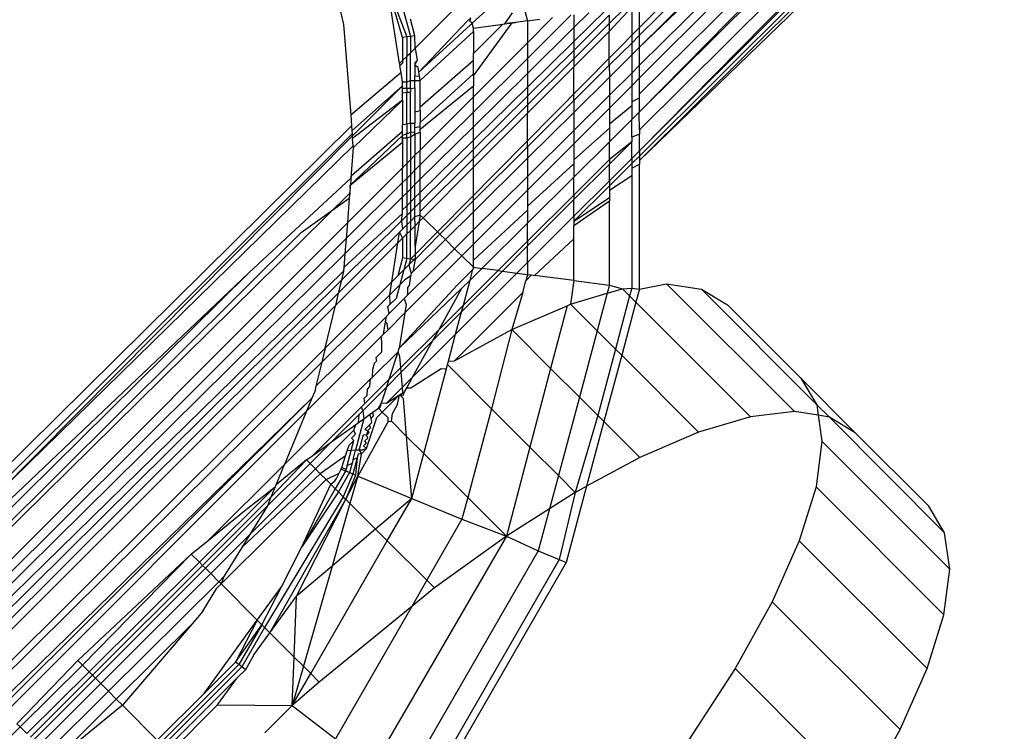
# Model space of a CAD drawing. Extents: x -46.6 to 49.4, y -25.9 to 22.1.
# Drawn here: x -38.9 to -38.3, y 14.3 to 14.7 of the extents above; entities that cross this region are included whole.
import ezdxf

# ---------------------------------------------------------------- set-up
doc = ezdxf.new("R2010")
doc.units = 0
doc.header["$MEASUREMENT"] = 0
doc.layers.get('0').update_dxf_attribs({"linetype": 'CONTINUOUS'})

msp = doc.modelspace()

# ---------------------------------------------------------------- linework, layer by layer
for p, q in [((-38.67068, 14.53492), (-38.29023, 14.91954)), ((-38.54431, 14.65833), (-38.28966, 14.90945)), ((-38.54431, 14.65171), (-38.29028, 14.90329)), ((-38.29154, 14.89484), (-38.54431, 14.65171)), ((-38.29247, 14.8913), (-38.5443, 14.64172)), ((-38.5443, 14.6347), (-38.29439, 14.8846)), ((-38.31336, 14.85466), (-38.5443, 14.62591)), ((-38.5443, 14.61607), (-38.31145, 14.85275)), ((-38.5443, 14.61607), (-38.30871, 14.85001)), ((-38.30344, 14.84474), (-38.54429, 14.6063)), ((-38.54429, 14.59466), (-38.30049, 14.84178)), ((-38.54429, 14.59466), (-38.29854, 14.83984)), ((-38.54429, 14.59177), (-38.29684, 14.83813)), ((-38.54429, 14.58929), (-38.29537, 14.83667)), ((-38.54429, 14.58929), (-38.29177, 14.83307)), ((-38.70254, 14.77647), (-38.67071, 14.65779)), ((-38.72355, 14.73069), (-38.70761, 14.6643)), ((-38.67507, 14.65722), (-38.68357, 14.68645)), ((-38.68357, 14.68645), (-38.67272, 14.65753)), ((-38.67665, 14.64284), (-38.68357, 14.68645)), ((-38.61183, 14.68775), (-38.63662, 14.66512)), ((-38.6088, 14.67644), (-38.60609, 14.66632)), ((-38.56086, 14.66057), (-38.54852, 14.67391)), ((-38.54852, 14.67391), (-38.54852, 14.65414)), ((-38.54431, 14.67447), (-38.54431, 14.65833)), ((-38.64606, 14.67343), (-38.6681, 14.65139)), ((-38.63937, 14.66617), (-38.63742, 14.66811)), ((-38.63797, 14.66614), (-38.63742, 14.66811)), ((-38.6185, 14.66468), (-38.61439, 14.67087)), ((-38.60608, 14.64567), (-38.58212, 14.66948)), ((-38.60608, 14.65425), (-38.59218, 14.66815)), ((-38.5805, 14.66263), (-38.57224, 14.67078)), ((-38.5805, 14.66969), (-38.5805, 14.66263)), ((-38.56315, 14.67198), (-38.58049, 14.65495)), ((-38.56086, 14.66949), (-38.58049, 14.65008)), ((-38.55234, 14.67341), (-38.56086, 14.66493)), ((-38.56086, 14.66949), (-38.56086, 14.66493)), ((-38.70761, 14.6643), (-38.70368, 14.61437)), ((-38.66819, 14.65813), (-38.67062, 14.66727)), ((-38.66599, 14.63811), (-38.63937, 14.66617)), ((-38.63755, 14.66419), (-38.66599, 14.63811)), ((-38.63662, 14.66512), (-38.63797, 14.66614)), ((-38.63662, 14.66512), (-38.63755, 14.66419)), ((-38.63588, 14.66239), (-38.63662, 14.66512)), ((-38.63588, 14.63605), (-38.61447, 14.66521)), ((-38.63588, 14.64834), (-38.61967, 14.66453)), ((-38.63588, 14.66239), (-38.62091, 14.66436)), ((-38.62091, 14.66436), (-38.6185, 14.66468)), ((-38.62091, 14.66436), (-38.61967, 14.66453)), ((-38.61967, 14.66453), (-38.6174, 14.66483)), ((-38.6174, 14.66483), (-38.61269, 14.66545)), ((-38.61447, 14.66521), (-38.6174, 14.66483)), ((-38.61269, 14.66545), (-38.61447, 14.66521)), ((-38.60609, 14.66632), (-38.61269, 14.66545)), ((-38.60609, 14.66632), (-38.59918, 14.66723)), ((-38.60609, 14.66632), (-38.60608, 14.65425)), ((-38.60608, 14.63736), (-38.5805, 14.66263)), ((-38.5805, 14.66263), (-38.58049, 14.65495)), ((-38.56086, 14.66493), (-38.58049, 14.64541)), ((-38.56086, 14.66493), (-38.56086, 14.66057)), ((-38.67272, 14.65753), (-38.67507, 14.65722)), ((-38.67507, 14.65722), (-38.67507, 14.64442)), ((-38.67071, 14.65779), (-38.67272, 14.65753)), ((-38.67272, 14.65753), (-38.67272, 14.64677)), ((-38.66819, 14.65813), (-38.67071, 14.65779)), ((-38.67071, 14.65779), (-38.67071, 14.64878)), ((-38.6681, 14.65139), (-38.66819, 14.65813)), ((-38.66526, 14.63351), (-38.63588, 14.66042)), ((-38.63588, 14.66042), (-38.63588, 14.66239)), ((-38.63588, 14.66042), (-38.63588, 14.64834)), ((-38.58049, 14.64094), (-38.56086, 14.66057)), ((-38.56086, 14.64186), (-38.56086, 14.66057)), ((-38.54852, 14.65414), (-38.54431, 14.65833)), ((-38.54431, 14.65833), (-38.54431, 14.65171)), ((-38.63587, 14.62446), (-38.60608, 14.65425)), ((-38.58049, 14.65495), (-38.60608, 14.62981)), ((-38.60608, 14.65425), (-38.60608, 14.64567)), ((-38.58049, 14.65495), (-38.58049, 14.65008)), ((-38.56086, 14.64186), (-38.54852, 14.65414)), ((-38.54852, 14.65414), (-38.54851, 14.64754)), ((-38.67272, 14.64677), (-38.67507, 14.64442)), ((-38.67071, 14.64878), (-38.67272, 14.64677)), ((-38.67272, 14.63278), (-38.67272, 14.64677)), ((-38.6681, 14.65139), (-38.67071, 14.64878)), ((-38.6707, 14.6334), (-38.67071, 14.64878)), ((-38.6681, 14.65139), (-38.667, 14.64445)), ((-38.63588, 14.64469), (-38.63588, 14.64834)), ((-38.58049, 14.65008), (-38.60608, 14.62479)), ((-38.58049, 14.65008), (-38.58049, 14.64541)), ((-38.54851, 14.64754), (-38.56085, 14.63532)), ((-38.54431, 14.65171), (-38.54851, 14.64754)), ((-38.54851, 14.64754), (-38.54851, 14.63755)), ((-38.54431, 14.65171), (-38.5443, 14.64172)), ((-38.67507, 14.64442), (-38.67665, 14.64284)), ((-38.67665, 14.64284), (-38.67646, 14.64164)), ((-38.67507, 14.64303), (-38.67646, 14.64164)), ((-38.67585, 14.63781), (-38.67646, 14.64164)), ((-38.67507, 14.64442), (-38.67507, 14.64303)), ((-38.66819, 14.64189), (-38.667, 14.64445)), ((-38.66819, 14.64326), (-38.667, 14.64445)), ((-38.66819, 14.64326), (-38.66819, 14.63592)), ((-38.66638, 14.64057), (-38.66819, 14.64189)), ((-38.66526, 14.619), (-38.63588, 14.64469)), ((-38.63588, 14.63722), (-38.63588, 14.64469)), ((-38.63587, 14.61606), (-38.60608, 14.64567)), ((-38.60608, 14.64567), (-38.60608, 14.63736)), ((-38.58049, 14.64541), (-38.60607, 14.61997)), ((-38.60607, 14.61536), (-38.58049, 14.64094)), ((-38.58049, 14.64541), (-38.58049, 14.64094)), ((-38.58049, 14.62233), (-38.56086, 14.64186)), ((-38.58049, 14.62233), (-38.58049, 14.64094)), ((-38.56086, 14.64186), (-38.56085, 14.63532)), ((-38.5443, 14.64172), (-38.54851, 14.63755)), ((-38.5443, 14.64172), (-38.5443, 14.6347)), ((-38.67585, 14.63781), (-38.70368, 14.61437)), ((-38.67504, 14.63274), (-38.67585, 14.63781)), ((-38.66819, 14.63592), (-38.66567, 14.63607)), ((-38.66819, 14.63355), (-38.66819, 14.63592)), ((-38.66599, 14.63811), (-38.66638, 14.64057)), ((-38.66567, 14.63607), (-38.66599, 14.63811)), ((-38.66526, 14.63351), (-38.66567, 14.63607)), ((-38.63588, 14.63722), (-38.66526, 14.61023)), ((-38.63588, 14.63605), (-38.63588, 14.63722)), ((-38.63588, 14.63605), (-38.63588, 14.63053)), ((-38.63587, 14.60793), (-38.60608, 14.63736)), ((-38.60608, 14.63736), (-38.60608, 14.62981)), ((-38.54851, 14.63755), (-38.56085, 14.62532)), ((-38.54851, 14.63755), (-38.54851, 14.63049)), ((-38.703, 14.60571), (-38.67504, 14.63045)), ((-38.67504, 14.63045), (-38.70277, 14.6027)), ((-38.67504, 14.63274), (-38.67272, 14.63278)), ((-38.67504, 14.63045), (-38.67504, 14.63274)), ((-38.67504, 14.62906), (-38.67504, 14.63045)), ((-38.67272, 14.63278), (-38.6707, 14.6334)), ((-38.67272, 14.62902), (-38.67272, 14.63278)), ((-38.6707, 14.6334), (-38.66819, 14.63355)), ((-38.6707, 14.62897), (-38.6707, 14.6334)), ((-38.66819, 14.63355), (-38.66526, 14.63351)), ((-38.66818, 14.62947), (-38.66819, 14.63355)), ((-38.66526, 14.619), (-38.66526, 14.63351)), ((-38.66526, 14.60667), (-38.63588, 14.63053)), ((-38.63587, 14.62446), (-38.63588, 14.63053)), ((-38.56085, 14.63532), (-38.58048, 14.61588)), ((-38.56085, 14.63532), (-38.56085, 14.62532)), ((-38.56085, 14.61815), (-38.54851, 14.63049)), ((-38.54851, 14.63049), (-38.5443, 14.6347)), ((-38.54851, 14.63049), (-38.54851, 14.6217)), ((-38.5443, 14.6347), (-38.5443, 14.62591)), ((-38.67504, 14.6267), (-38.67504, 14.62906)), ((-38.67272, 14.62902), (-38.67504, 14.62906)), ((-38.67504, 14.6267), (-38.67272, 14.62696)), ((-38.67504, 14.62263), (-38.67504, 14.6267)), ((-38.67272, 14.62902), (-38.67272, 14.62696)), ((-38.6707, 14.62897), (-38.67272, 14.62902)), ((-38.67272, 14.62696), (-38.6707, 14.62696)), ((-38.67271, 14.60945), (-38.67272, 14.62696)), ((-38.6707, 14.62897), (-38.66818, 14.62947)), ((-38.6707, 14.62897), (-38.6707, 14.62696)), ((-38.6707, 14.60988), (-38.6707, 14.62696)), ((-38.66818, 14.62947), (-38.66818, 14.61608)), ((-38.60608, 14.62981), (-38.63587, 14.60054)), ((-38.60608, 14.62479), (-38.63587, 14.59535)), ((-38.60608, 14.62981), (-38.60608, 14.62479)), ((-38.60608, 14.62479), (-38.60607, 14.61997)), ((-38.56085, 14.62532), (-38.58048, 14.60586)), ((-38.56085, 14.62532), (-38.56085, 14.61815)), ((-38.5443, 14.62591), (-38.5443, 14.62372)), ((-38.67504, 14.62263), (-38.70267, 14.60144)), ((-38.70226, 14.59624), (-38.67504, 14.62263)), ((-38.67504, 14.62263), (-38.67504, 14.60923)), ((-38.66525, 14.59508), (-38.63587, 14.62446)), ((-38.63587, 14.61606), (-38.63587, 14.62446)), ((-38.60607, 14.61997), (-38.63586, 14.59035)), ((-38.60607, 14.59688), (-38.58049, 14.62233)), ((-38.60607, 14.61997), (-38.60607, 14.61536)), ((-38.58049, 14.62233), (-38.58048, 14.61588)), ((-38.54851, 14.61951), (-38.56085, 14.60936)), ((-38.5443, 14.62372), (-38.54851, 14.6217)), ((-38.54851, 14.6217), (-38.54851, 14.61951)), ((-38.54851, 14.61951), (-38.54851, 14.61189)), ((-38.5443, 14.62372), (-38.5443, 14.61607)), ((-38.70368, 14.61437), (-38.70321, 14.60836)), ((-38.66818, 14.61608), (-38.66526, 14.61691)), ((-38.66818, 14.61608), (-38.66818, 14.60995)), ((-38.66526, 14.61691), (-38.66526, 14.619)), ((-38.66526, 14.61691), (-38.66526, 14.61023)), ((-38.66525, 14.58686), (-38.63587, 14.61606)), ((-38.63587, 14.60793), (-38.63587, 14.61606)), ((-38.63586, 14.58557), (-38.60607, 14.61536)), ((-38.58048, 14.61588), (-38.60607, 14.59054)), ((-38.60607, 14.59688), (-38.60607, 14.61536)), ((-38.58048, 14.59852), (-38.56085, 14.61815)), ((-38.58048, 14.61588), (-38.58048, 14.60586)), ((-38.56085, 14.61815), (-38.56085, 14.60936)), ((-38.54851, 14.61189), (-38.5443, 14.61607)), ((-38.54429, 14.6063), (-38.5443, 14.61607)), ((-38.70321, 14.60836), (-39.15479, 14.16252)), ((-38.70321, 14.60836), (-38.703, 14.60571)), ((-38.67504, 14.60923), (-38.67271, 14.60945)), ((-38.67504, 14.60554), (-38.67504, 14.60923)), ((-38.67271, 14.60945), (-38.6707, 14.60988)), ((-38.67271, 14.60945), (-38.67271, 14.60405)), ((-38.6707, 14.60988), (-38.66818, 14.60995)), ((-38.6707, 14.60988), (-38.6707, 14.60481)), ((-38.66818, 14.60732), (-38.66818, 14.60995)), ((-38.66526, 14.60781), (-38.66526, 14.61023)), ((-38.56085, 14.59964), (-38.54851, 14.61189)), ((-38.56085, 14.60936), (-38.56085, 14.60717)), ((-38.5485, 14.6021), (-38.54851, 14.61189)), ((-39.14682, 14.1619), (-38.70287, 14.604)), ((-38.67504, 14.6031), (-38.70387, 14.57571)), ((-38.70347, 14.58083), (-38.67504, 14.60554)), ((-38.703, 14.60571), (-38.70287, 14.604)), ((-38.70287, 14.604), (-38.70277, 14.6027)), ((-38.67504, 14.6031), (-38.67504, 14.60554)), ((-38.67271, 14.60405), (-38.67504, 14.6031)), ((-38.67504, 14.60173), (-38.67504, 14.6031)), ((-38.6707, 14.60481), (-38.67271, 14.60405)), ((-38.67271, 14.60175), (-38.67271, 14.60405)), ((-38.66818, 14.60489), (-38.6707, 14.60481)), ((-38.6707, 14.60481), (-38.6707, 14.60237)), ((-38.6707, 14.60237), (-38.66818, 14.60375)), ((-38.66526, 14.60781), (-38.66818, 14.60732)), ((-38.66818, 14.60489), (-38.66818, 14.60732)), ((-38.66818, 14.60375), (-38.66525, 14.60498)), ((-38.66818, 14.60375), (-38.66818, 14.60489)), ((-38.66818, 14.60375), (-38.66817, 14.59216)), ((-38.66526, 14.60667), (-38.66526, 14.60781)), ((-38.66525, 14.60498), (-38.66526, 14.60667)), ((-38.66525, 14.57891), (-38.63587, 14.60793)), ((-38.66525, 14.60498), (-38.66525, 14.59508)), ((-38.63587, 14.60054), (-38.63587, 14.60793)), ((-38.58048, 14.60586), (-38.60606, 14.58051)), ((-38.56085, 14.60717), (-38.58048, 14.58973)), ((-38.58048, 14.60586), (-38.58048, 14.59852)), ((-38.56085, 14.60717), (-38.56085, 14.59964)), ((-38.54429, 14.60389), (-38.5485, 14.6021)), ((-38.54429, 14.6063), (-38.54429, 14.60389)), ((-38.54429, 14.59466), (-38.54429, 14.60389)), ((-38.70277, 14.6027), (-38.899, 14.40511)), ((-38.70235, 14.59737), (-38.899, 14.40511)), ((-38.70387, 14.57571), (-38.67504, 14.59943)), ((-38.70277, 14.6027), (-38.70267, 14.60144)), ((-38.70235, 14.59737), (-38.70267, 14.60144)), ((-38.70235, 14.59737), (-38.70226, 14.59624)), ((-38.67504, 14.60173), (-38.67271, 14.60175)), ((-38.67504, 14.59943), (-38.67504, 14.60173)), ((-38.67504, 14.60173), (-38.67503, 14.5853)), ((-38.67271, 14.60175), (-38.6707, 14.60237)), ((-38.67271, 14.60175), (-38.67271, 14.58763)), ((-38.6707, 14.60237), (-38.67069, 14.58964)), ((-38.63587, 14.60054), (-38.66525, 14.57168)), ((-38.63587, 14.59535), (-38.63587, 14.60054)), ((-38.60606, 14.57294), (-38.58048, 14.59852)), ((-38.58048, 14.58014), (-38.56085, 14.59964)), ((-38.58048, 14.59852), (-38.58048, 14.58973)), ((-38.56084, 14.5898), (-38.56085, 14.59964)), ((-38.5485, 14.59968), (-38.56084, 14.5898)), ((-38.56084, 14.58734), (-38.5485, 14.59968)), ((-38.5485, 14.6021), (-38.5485, 14.59968)), ((-38.5485, 14.59047), (-38.5485, 14.59968)), ((-38.70226, 14.59624), (-38.70337, 14.58211)), ((-38.67069, 14.58964), (-38.66817, 14.59216)), ((-38.66817, 14.59216), (-38.66525, 14.59508)), ((-38.66817, 14.58396), (-38.66817, 14.59216)), ((-38.66525, 14.58686), (-38.66525, 14.59508)), ((-38.63587, 14.59535), (-38.66524, 14.5663)), ((-38.63586, 14.59035), (-38.63587, 14.59535)), ((-38.63586, 14.56724), (-38.60607, 14.59688)), ((-38.60607, 14.59688), (-38.60607, 14.59054)), ((-38.5485, 14.59047), (-38.54429, 14.59466)), ((-38.54429, 14.59466), (-38.54429, 14.59177)), ((-38.67503, 14.5853), (-38.67271, 14.58763)), ((-38.67271, 14.58763), (-38.67069, 14.58964)), ((-38.67271, 14.58763), (-38.6727, 14.57945)), ((-38.67069, 14.58964), (-38.67069, 14.58146)), ((-38.66817, 14.58396), (-38.66525, 14.58686)), ((-38.66525, 14.57891), (-38.66525, 14.58686)), ((-38.63586, 14.59035), (-38.66524, 14.56113)), ((-38.60607, 14.59054), (-38.63586, 14.56104)), ((-38.63586, 14.58557), (-38.63586, 14.59035)), ((-38.60607, 14.59054), (-38.60606, 14.58051)), ((-38.58048, 14.58754), (-38.60606, 14.56415)), ((-38.58048, 14.58973), (-38.58048, 14.58754)), ((-38.58048, 14.58754), (-38.58048, 14.58014)), ((-38.56084, 14.5898), (-38.58047, 14.57023)), ((-38.58047, 14.56771), (-38.56084, 14.58734)), ((-38.56084, 14.57815), (-38.5485, 14.59047)), ((-38.56084, 14.5898), (-38.56084, 14.58734)), ((-38.56084, 14.5753), (-38.5485, 14.58758)), ((-38.56084, 14.57815), (-38.56084, 14.58734)), ((-38.5485, 14.58758), (-38.54429, 14.59177)), ((-38.5485, 14.59047), (-38.5485, 14.58758)), ((-38.5485, 14.58758), (-38.5485, 14.58511)), ((-38.5485, 14.58511), (-38.54429, 14.5872)), ((-38.54429, 14.59177), (-38.54429, 14.58929)), ((-38.54429, 14.58929), (-38.54429, 14.5872)), ((-38.54427, 14.51831), (-38.54429, 14.5872)), ((-38.70552, 14.55482), (-38.67503, 14.5853)), ((-38.70337, 14.58211), (-38.70357, 14.57962)), ((-38.70337, 14.58211), (-38.70347, 14.58083)), ((-38.67503, 14.57714), (-38.67503, 14.5853)), ((-38.6727, 14.57945), (-38.67069, 14.58146)), ((-38.67069, 14.58146), (-38.66817, 14.58396)), ((-38.67069, 14.58146), (-38.67069, 14.57353)), ((-38.66817, 14.57602), (-38.66817, 14.58396)), ((-38.66372, 14.55771), (-38.63586, 14.58557)), ((-38.63586, 14.56724), (-38.63586, 14.58557)), ((-38.56084, 14.57285), (-38.5485, 14.58109)), ((-38.5485, 14.58511), (-38.5485, 14.58109)), ((-38.5485, 14.58109), (-38.54848, 14.51887)), ((-38.70357, 14.57962), (-38.75995, 14.52725)), ((-38.7062, 14.54617), (-38.67503, 14.57714)), ((-38.70347, 14.58083), (-38.704, 14.57414)), ((-38.704, 14.57414), (-38.70387, 14.57571)), ((-38.67503, 14.57714), (-38.6727, 14.57945)), ((-38.67503, 14.56924), (-38.67503, 14.57714)), ((-38.6727, 14.57945), (-38.6727, 14.57154)), ((-38.67069, 14.57353), (-38.66817, 14.57602)), ((-38.66817, 14.57602), (-38.66525, 14.57891)), ((-38.66817, 14.56881), (-38.66817, 14.57602)), ((-38.66525, 14.57168), (-38.66525, 14.57891)), ((-38.60606, 14.58051), (-38.63585, 14.55099)), ((-38.60606, 14.58051), (-38.60606, 14.57294)), ((-38.60606, 14.55474), (-38.58048, 14.58014)), ((-38.58047, 14.57023), (-38.58048, 14.58014)), ((-38.58047, 14.55857), (-38.56084, 14.57815)), ((-38.56084, 14.57815), (-38.56084, 14.5753)), ((-38.70422, 14.57135), (-39.11904, 14.16259)), ((-38.70411, 14.57268), (-38.70443, 14.5686)), ((-38.70422, 14.57135), (-38.70443, 14.5686)), ((-38.70411, 14.57268), (-38.70422, 14.57135)), ((-38.704, 14.57414), (-38.70411, 14.57268)), ((-38.67503, 14.56924), (-38.6727, 14.57154)), ((-38.6727, 14.57154), (-38.67069, 14.57353)), ((-38.6727, 14.57154), (-38.6727, 14.56436)), ((-38.67069, 14.57353), (-38.67069, 14.56634)), ((-38.66525, 14.57168), (-38.66817, 14.56881)), ((-38.66524, 14.5663), (-38.66525, 14.57168)), ((-38.63585, 14.54314), (-38.60606, 14.57294)), ((-38.60606, 14.57294), (-38.60606, 14.56415)), ((-38.58047, 14.57023), (-38.60605, 14.54472)), ((-38.58047, 14.55576), (-38.56084, 14.5753)), ((-38.58047, 14.57023), (-38.58047, 14.56771)), ((-38.56084, 14.5753), (-38.56084, 14.57285)), ((-38.56084, 14.57285), (-38.56084, 14.56882)), ((-38.73102, 14.54955), (-38.70443, 14.5686)), ((-38.70686, 14.5378), (-38.67503, 14.56924)), ((-38.70443, 14.5686), (-38.70552, 14.55482)), ((-38.67503, 14.56207), (-38.67503, 14.56924)), ((-38.67069, 14.56634), (-38.6727, 14.56436)), ((-38.66817, 14.56881), (-38.67069, 14.56634)), ((-38.67069, 14.56634), (-38.67068, 14.56093)), ((-38.66817, 14.56341), (-38.66817, 14.56881)), ((-38.66524, 14.5663), (-38.66817, 14.56341)), ((-38.66524, 14.56113), (-38.66524, 14.5663)), ((-38.65451, 14.54867), (-38.63586, 14.56724)), ((-38.63586, 14.56104), (-38.63586, 14.56724)), ((-38.60605, 14.54213), (-38.58047, 14.56771)), ((-38.58047, 14.55576), (-38.56084, 14.56882)), ((-38.58047, 14.55857), (-38.58047, 14.56771)), ((-38.58047, 14.55334), (-38.56084, 14.5671)), ((-38.56084, 14.56882), (-38.56084, 14.5671)), ((-38.56082, 14.52049), (-38.56084, 14.5671)), ((-38.67503, 14.55997), (-38.70745, 14.53021)), ((-38.67565, 14.55602), (-38.67503, 14.55997)), ((-38.6727, 14.56436), (-38.67503, 14.56207)), ((-38.67503, 14.55997), (-38.67503, 14.56207)), ((-38.6727, 14.56436), (-38.6727, 14.55893)), ((-38.67068, 14.56093), (-38.6727, 14.55893)), ((-38.66817, 14.56341), (-38.67068, 14.56093)), ((-38.67068, 14.56093), (-38.67068, 14.55572)), ((-38.66817, 14.55823), (-38.66817, 14.56341)), ((-38.66524, 14.55921), (-38.66524, 14.56113)), ((-38.63586, 14.56104), (-38.65141, 14.54563)), ((-38.63585, 14.55099), (-38.63586, 14.56104)), ((-38.60606, 14.56196), (-38.63585, 14.53436)), ((-38.60606, 14.56415), (-38.60606, 14.56196)), ((-38.60606, 14.56196), (-38.60606, 14.55474)), ((-39.09592, 14.16441), (-38.70552, 14.55482)), ((-38.67565, 14.55602), (-38.7088, 14.52325)), ((-38.70552, 14.55482), (-38.7062, 14.54617)), ((-38.6727, 14.55893), (-38.67565, 14.55602)), ((-38.67565, 14.55602), (-38.67504, 14.55139)), ((-38.6727, 14.55893), (-38.6727, 14.55372)), ((-38.67068, 14.55572), (-38.6727, 14.55372)), ((-38.66817, 14.55823), (-38.67068, 14.55572)), ((-38.67068, 14.55572), (-38.67068, 14.55075)), ((-38.66524, 14.55921), (-38.66817, 14.55823)), ((-38.66816, 14.55327), (-38.66817, 14.55823)), ((-38.66816, 14.55327), (-38.66581, 14.55563)), ((-38.66581, 14.55563), (-38.668, 14.54176)), ((-38.66524, 14.55921), (-38.66581, 14.55563)), ((-38.66581, 14.55563), (-38.66372, 14.55771)), ((-38.66524, 14.55921), (-38.66372, 14.55771)), ((-38.66372, 14.55771), (-38.65451, 14.54867)), ((-38.63123, 14.52974), (-38.60606, 14.55474)), ((-38.60605, 14.54472), (-38.60606, 14.55474)), ((-38.60605, 14.53305), (-38.58047, 14.55857)), ((-38.58047, 14.55857), (-38.58047, 14.55576)), ((-38.58047, 14.55576), (-38.58047, 14.55334)), ((-38.92526, 14.35661), (-38.73102, 14.54955)), ((-38.67663, 14.54981), (-38.71051, 14.51612)), ((-38.67757, 14.54386), (-38.67663, 14.54981)), ((-38.67504, 14.55139), (-38.67663, 14.54981)), ((-38.67663, 14.54981), (-38.67504, 14.54639)), ((-38.6727, 14.55372), (-38.67504, 14.55139)), ((-38.67504, 14.54639), (-38.6727, 14.54874)), ((-38.6727, 14.55372), (-38.6727, 14.54874)), ((-38.6727, 14.54874), (-38.67068, 14.55075)), ((-38.67269, 14.53519), (-38.6727, 14.54874)), ((-38.67068, 14.55075), (-38.66816, 14.55327)), ((-38.67068, 14.53492), (-38.67068, 14.55075)), ((-38.668, 14.54176), (-38.66816, 14.55327)), ((-38.66816, 14.53459), (-38.65451, 14.54867)), ((-38.65451, 14.54867), (-38.65141, 14.54563)), ((-38.63585, 14.55099), (-38.64631, 14.54062)), ((-38.63585, 14.54314), (-38.63585, 14.55099)), ((-38.58047, 14.54754), (-38.58047, 14.55334)), ((-39.08984, 14.16489), (-38.7062, 14.54617)), ((-38.71215, 14.50929), (-38.67757, 14.54386)), ((-38.7062, 14.54617), (-38.70686, 14.5378)), ((-38.68098, 14.52234), (-38.67757, 14.54386)), ((-38.67757, 14.54386), (-38.67504, 14.54639)), ((-38.67504, 14.54639), (-38.67504, 14.5355)), ((-38.65141, 14.54563), (-38.66936, 14.52786)), ((-38.65141, 14.54563), (-38.64631, 14.54062)), ((-38.64231, 14.53669), (-38.63585, 14.54314)), ((-38.63585, 14.53436), (-38.63585, 14.54314)), ((-38.60605, 14.54472), (-38.62226, 14.52856)), ((-38.60605, 14.54472), (-38.60605, 14.54213)), ((-38.60216, 14.52592), (-38.58047, 14.54602)), ((-38.58047, 14.54602), (-38.58047, 14.54754)), ((-38.58046, 14.52307), (-38.58047, 14.54754)), ((-39.08387, 14.16536), (-38.70686, 14.5378)), ((-38.70686, 14.5378), (-38.70745, 14.53021)), ((-38.64631, 14.54062), (-38.67225, 14.51492)), ((-38.668, 14.54176), (-38.66816, 14.54075)), ((-38.66816, 14.54075), (-38.66816, 14.53459)), ((-38.64631, 14.54062), (-38.64231, 14.53669)), ((-38.61993, 14.52825), (-38.60605, 14.54213)), ((-38.60605, 14.53305), (-38.60605, 14.54213)), ((-38.67504, 14.5355), (-38.67768, 14.52562)), ((-38.67269, 14.53519), (-38.67504, 14.5355)), ((-38.67269, 14.53519), (-38.67437, 14.52891)), ((-38.67378, 14.50522), (-38.64231, 14.53669)), ((-38.67068, 14.53492), (-38.67269, 14.53519)), ((-38.67068, 14.53492), (-38.67153, 14.53174)), ((-38.67153, 14.53174), (-38.66922, 14.53404)), ((-38.66816, 14.53459), (-38.67068, 14.53492)), ((-38.66816, 14.53459), (-38.66936, 14.52786)), ((-38.66922, 14.53404), (-38.66816, 14.53459)), ((-38.64231, 14.53669), (-38.63585, 14.53035)), ((-38.63585, 14.53035), (-38.63585, 14.53436)), ((-38.61191, 14.5272), (-38.60605, 14.53305)), ((-38.60605, 14.53305), (-38.60605, 14.52643)), ((-38.70761, 14.52818), (-39.07839, 14.16579)), ((-38.99002, 14.30027), (-38.75995, 14.52725)), ((-38.75995, 14.52725), (-38.94449, 14.35227)), ((-38.70761, 14.52818), (-38.7088, 14.52325)), ((-38.70745, 14.53021), (-38.70761, 14.52818)), ((-38.67768, 14.52562), (-38.67437, 14.52891)), ((-38.67437, 14.52891), (-38.67657, 14.52072)), ((-38.67437, 14.52891), (-38.67153, 14.53174)), ((-38.67153, 14.53174), (-38.67036, 14.52687)), ((-38.67036, 14.52687), (-38.67058, 14.52545)), ((-38.66936, 14.52786), (-38.67036, 14.52687)), ((-38.64572, 14.49348), (-38.61191, 14.5272)), ((-38.63615, 14.52923), (-38.64491, 14.5205)), ((-38.64243, 14.50575), (-38.61993, 14.52825)), ((-38.62226, 14.52856), (-38.64145, 14.50944)), ((-38.63774, 14.52328), (-38.63123, 14.52974)), ((-38.63774, 14.52328), (-38.63615, 14.52923)), ((-38.63585, 14.53035), (-38.63615, 14.52923)), ((-38.63585, 14.53035), (-38.63123, 14.52974)), ((-38.62226, 14.52856), (-38.63123, 14.52974)), ((-38.62226, 14.52856), (-38.61993, 14.52825)), ((-38.61993, 14.52825), (-38.61191, 14.5272)), ((-38.61191, 14.5272), (-38.60605, 14.52643)), ((-38.7088, 14.52325), (-39.06928, 14.16651)), ((-38.71781, 14.48569), (-38.68098, 14.52234)), ((-38.7088, 14.52325), (-38.71051, 14.51612)), ((-38.6821, 14.51524), (-38.68098, 14.52234)), ((-38.67768, 14.52562), (-38.68098, 14.52234)), ((-38.67373, 14.52353), (-38.67657, 14.52072)), ((-38.67058, 14.52545), (-38.67373, 14.52353)), ((-38.67058, 14.52545), (-38.6714, 14.52026)), ((-38.64227, 14.51878), (-38.63774, 14.52328)), ((-38.64145, 14.50944), (-38.63774, 14.52328)), ((-38.60871, 14.5165), (-38.60699, 14.52291)), ((-38.60605, 14.52643), (-38.60699, 14.52291)), ((-38.60699, 14.52291), (-38.60376, 14.52613)), ((-38.60605, 14.52643), (-38.60376, 14.52613)), ((-38.60376, 14.52613), (-38.60216, 14.52592)), ((-38.58046, 14.52307), (-38.60216, 14.52592)), ((-38.58046, 14.52307), (-38.58222, 14.51)), ((-38.58046, 14.52307), (-38.56082, 14.52049)), ((-38.54427, 14.51831), (-38.5293, 14.52129)), ((-38.5293, 14.52129), (-38.50988, 14.51832)), ((-38.4587, 14.45069), (-38.5293, 14.52129)), ((-38.71051, 14.51612), (-39.0598, 14.16878)), ((-38.71051, 14.51612), (-38.71215, 14.50929)), ((-38.6821, 14.51524), (-38.67657, 14.52072)), ((-38.67657, 14.52072), (-38.67859, 14.51317)), ((-38.64491, 14.5205), (-38.67685, 14.48581)), ((-38.67685, 14.48581), (-38.64227, 14.51878)), ((-38.6714, 14.52026), (-38.67239, 14.51929)), ((-38.67239, 14.51929), (-38.67225, 14.51492)), ((-38.6549, 14.49603), (-38.64227, 14.51878)), ((-38.64641, 14.4788), (-38.60871, 14.5165)), ((-38.60871, 14.5165), (-38.61467, 14.49598)), ((-38.58222, 14.51), (-38.56203, 14.51599)), ((-38.56203, 14.51599), (-38.56756, 14.49534)), ((-38.56082, 14.52049), (-38.56203, 14.51599)), ((-38.56203, 14.51599), (-38.55357, 14.51849)), ((-38.56082, 14.52049), (-38.55357, 14.51849)), ((-38.55357, 14.51849), (-38.54848, 14.51887)), ((-38.55357, 14.51849), (-38.54964, 14.51456)), ((-38.54848, 14.51887), (-38.54964, 14.51456)), ((-38.54848, 14.51887), (-38.54427, 14.51831)), ((-38.54427, 14.51831), (-38.5462, 14.51112)), ((-38.50988, 14.51832), (-38.4957, 14.50967)), ((-38.50988, 14.51832), (-38.44632, 14.45449)), ((-38.6821, 14.51524), (-38.71965, 14.47805)), ((-38.68237, 14.50489), (-38.6741, 14.51309)), ((-38.68189, 14.50992), (-38.6821, 14.51524)), ((-38.68189, 14.50992), (-38.67859, 14.51317)), ((-38.67225, 14.51492), (-38.6741, 14.51309)), ((-38.6741, 14.51309), (-38.67304, 14.5099)), ((-38.54964, 14.51456), (-38.55748, 14.48526)), ((-38.5462, 14.51112), (-38.55404, 14.48182)), ((-38.54964, 14.51456), (-38.5462, 14.51112)), ((-38.5462, 14.51112), (-38.48297, 14.44789)), ((-39.05039, 14.17104), (-38.71215, 14.50929)), ((-38.71781, 14.48569), (-38.71215, 14.50929)), ((-38.68325, 14.49575), (-38.67378, 14.50522)), ((-38.68313, 14.50869), (-38.68189, 14.50992)), ((-38.68237, 14.50489), (-38.68313, 14.50869)), ((-38.67378, 14.50522), (-38.67685, 14.48581)), ((-38.67304, 14.5099), (-38.67378, 14.50522)), ((-38.65831, 14.48988), (-38.64243, 14.50575)), ((-38.64145, 14.50944), (-38.6549, 14.49603)), ((-38.64572, 14.49348), (-38.64243, 14.50575)), ((-38.64243, 14.50575), (-38.64145, 14.50944)), ((-38.61467, 14.49598), (-38.58413, 14.50918)), ((-38.58413, 14.50918), (-38.59327, 14.47458)), ((-38.58413, 14.50918), (-38.58222, 14.51)), ((-38.56756, 14.49534), (-38.58222, 14.51)), ((-38.4957, 14.50967), (-38.45512, 14.4691)), ((-38.68399, 14.50328), (-38.72283, 14.46479)), ((-38.68554, 14.49345), (-38.68446, 14.50029)), ((-38.68446, 14.50029), (-38.68399, 14.50328)), ((-38.68446, 14.50029), (-38.68371, 14.49927)), ((-38.68399, 14.50328), (-38.68237, 14.50489)), ((-38.68325, 14.49575), (-38.68554, 14.49345)), ((-38.68371, 14.49927), (-38.68325, 14.49575)), ((-38.6549, 14.49603), (-38.67596, 14.47503)), ((-38.65831, 14.48988), (-38.6549, 14.49603)), ((-38.64641, 14.4788), (-38.61467, 14.49598)), ((-38.61467, 14.49598), (-38.62589, 14.45232)), ((-38.61467, 14.49598), (-38.59327, 14.47458)), ((-38.56756, 14.49534), (-38.57737, 14.45868)), ((-38.55748, 14.48526), (-38.56756, 14.49534)), ((-38.72804, 14.45096), (-38.68657, 14.49243)), ((-38.68657, 14.49243), (-38.68554, 14.49345)), ((-38.68639, 14.4881), (-38.68657, 14.49243)), ((-38.67574, 14.47244), (-38.65831, 14.48988)), ((-38.66945, 14.4698), (-38.64572, 14.49348)), ((-38.66945, 14.4698), (-38.65831, 14.48988)), ((-38.64973, 14.47851), (-38.64572, 14.49348)), ((-39.02883, 14.17622), (-38.71781, 14.48569)), ((-38.71781, 14.48569), (-38.71965, 14.47805)), ((-38.69165, 14.46974), (-38.6775, 14.48379)), ((-38.68978, 14.48043), (-38.68646, 14.48374)), ((-38.68646, 14.48374), (-38.68639, 14.4881)), ((-38.68245, 14.46856), (-38.6775, 14.48379)), ((-38.6775, 14.48379), (-38.67685, 14.48581)), ((-38.67645, 14.48102), (-38.6775, 14.48379)), ((-38.55748, 14.48526), (-38.56729, 14.4486)), ((-38.55404, 14.48182), (-38.55748, 14.48526)), ((-38.71965, 14.47805), (-39.02299, 14.17762)), ((-38.71965, 14.47805), (-38.72283, 14.46479)), ((-38.69058, 14.47743), (-38.6895, 14.47851)), ((-38.68978, 14.48043), (-38.6895, 14.47851)), ((-38.67596, 14.47503), (-38.67645, 14.48102)), ((-38.65027, 14.47671), (-38.64973, 14.47851)), ((-38.64973, 14.47851), (-38.64641, 14.4788)), ((-38.55404, 14.48182), (-38.56385, 14.44516)), ((-38.51162, 14.4394), (-38.55404, 14.48182)), ((-38.69165, 14.46974), (-38.69147, 14.47411)), ((-38.69147, 14.47411), (-38.69058, 14.47743)), ((-38.6838, 14.46438), (-38.67574, 14.47244)), ((-38.67596, 14.47503), (-38.68245, 14.46856)), ((-38.67574, 14.47244), (-38.67596, 14.47503)), ((-38.67506, 14.4642), (-38.67574, 14.47244)), ((-38.67048, 14.46389), (-38.65374, 14.47451)), ((-38.66335, 14.42759), (-38.65083, 14.47438)), ((-38.65374, 14.47451), (-38.65083, 14.47438)), ((-38.65083, 14.47438), (-38.65027, 14.47671)), ((-38.62589, 14.45232), (-38.65027, 14.47671)), ((-38.59327, 14.47458), (-38.60473, 14.43116)), ((-38.59327, 14.47458), (-38.57737, 14.45868)), ((-38.69268, 14.46872), (-38.74025, 14.42149)), ((-38.69581, 14.45523), (-38.68245, 14.46856)), ((-38.69316, 14.46448), (-38.69268, 14.46872)), ((-38.69268, 14.46872), (-38.69165, 14.46974)), ((-38.6838, 14.46438), (-38.68245, 14.46856)), ((-38.67506, 14.4642), (-38.66945, 14.4698)), ((-38.67272, 14.46392), (-38.66945, 14.4698)), ((-38.45512, 14.4691), (-38.44632, 14.45449)), ((-38.45512, 14.4691), (-38.4251, 14.43907)), ((-38.72355, 14.46179), (-38.72509, 14.45808)), ((-38.72283, 14.46479), (-38.72355, 14.46179)), ((-38.69696, 14.45122), (-38.6838, 14.46438)), ((-38.69455, 14.45965), (-38.69448, 14.46317)), ((-38.69448, 14.46317), (-38.69316, 14.46448)), ((-38.68665, 14.45562), (-38.6838, 14.46438)), ((-38.68394, 14.45535), (-38.67506, 14.4642)), ((-38.67481, 14.46114), (-38.67506, 14.4642)), ((-38.67469, 14.4597), (-38.67396, 14.46168)), ((-38.67396, 14.46168), (-38.67272, 14.46392)), ((-38.67272, 14.46392), (-38.67048, 14.46389)), ((-38.72509, 14.45808), (-39.00927, 14.18092)), ((-38.72509, 14.45808), (-39.00122, 14.18314)), ((-38.72509, 14.45808), (-38.72804, 14.45096)), ((-38.69614, 14.45807), (-38.69455, 14.45965)), ((-38.69581, 14.45523), (-38.69614, 14.45807)), ((-38.68623, 14.45047), (-38.67673, 14.45992)), ((-38.68394, 14.45535), (-38.67673, 14.45992)), ((-38.67785, 14.45467), (-38.67673, 14.45992)), ((-38.67673, 14.45992), (-38.67481, 14.46114)), ((-38.67673, 14.45992), (-38.67469, 14.4597)), ((-38.67551, 14.45889), (-38.67673, 14.45992)), ((-38.67455, 14.45795), (-38.67551, 14.45889)), ((-38.67282, 14.43706), (-38.67455, 14.45795)), ((-38.57737, 14.45868), (-38.58896, 14.41539)), ((-38.57737, 14.45868), (-38.56729, 14.4486)), ((-38.99207, 14.18693), (-38.72804, 14.45096)), ((-38.72804, 14.45096), (-38.74025, 14.42149)), ((-38.69766, 14.4534), (-38.72462, 14.42651)), ((-38.69903, 14.44915), (-38.69696, 14.45122)), ((-38.69766, 14.4534), (-38.69581, 14.45523)), ((-38.69696, 14.45122), (-38.69766, 14.4534)), ((-38.69696, 14.45122), (-38.69635, 14.44681)), ((-38.69142, 14.45034), (-38.68833, 14.45256)), ((-38.68833, 14.45256), (-38.68665, 14.45562)), ((-38.68833, 14.45256), (-38.68746, 14.45311)), ((-38.68623, 14.45047), (-38.68833, 14.45256)), ((-38.68746, 14.45311), (-38.68665, 14.45562)), ((-38.68665, 14.45562), (-38.68394, 14.45535)), ((-38.68062, 14.44968), (-38.67785, 14.45467)), ((-38.62589, 14.45232), (-38.63902, 14.40326)), ((-38.60473, 14.43116), (-38.62589, 14.45232)), ((-38.4587, 14.45069), (-38.48297, 14.44789)), ((-38.44551, 14.44868), (-38.4587, 14.45069)), ((-38.44632, 14.45449), (-38.44551, 14.44868)), ((-38.44632, 14.45449), (-38.43928, 14.44773)), ((-38.71418, 14.43401), (-38.69903, 14.44915)), ((-38.69635, 14.44681), (-38.70101, 14.4294)), ((-38.68306, 14.44528), (-38.69979, 14.41513)), ((-38.69936, 14.44465), (-38.69903, 14.44915)), ((-38.69936, 14.44465), (-38.69635, 14.44681)), ((-38.69635, 14.44681), (-38.69322, 14.44905)), ((-38.69485, 14.43036), (-38.68932, 14.44739)), ((-38.69322, 14.44905), (-38.69142, 14.45034)), ((-38.69322, 14.44905), (-38.69236, 14.44694)), ((-38.69236, 14.44694), (-38.69101, 14.44829)), ((-38.69194, 14.44478), (-38.69236, 14.44694)), ((-38.69101, 14.44829), (-38.69142, 14.45034)), ((-38.68932, 14.44739), (-38.68623, 14.45047)), ((-38.68304, 14.44727), (-38.68623, 14.45047)), ((-38.68306, 14.44528), (-38.68304, 14.44727)), ((-38.68306, 14.44528), (-38.6812, 14.44544)), ((-38.6812, 14.44544), (-38.68062, 14.44968)), ((-38.67282, 14.43706), (-38.6812, 14.44544)), ((-38.56729, 14.4486), (-38.57968, 14.40611)), ((-38.56385, 14.44516), (-38.5734, 14.4095)), ((-38.56729, 14.4486), (-38.56385, 14.44516)), ((-38.56385, 14.44516), (-38.54407, 14.42538)), ((-38.48297, 14.44789), (-38.51162, 14.4394)), ((-38.44551, 14.44868), (-38.44351, 14.43438)), ((-38.43928, 14.44773), (-38.44551, 14.44868)), ((-38.4251, 14.43907), (-38.43928, 14.44773)), ((-38.43928, 14.44773), (-38.37572, 14.38389)), ((-38.72315, 14.41912), (-38.70188, 14.4404)), ((-38.71418, 14.43401), (-38.70084, 14.44358)), ((-38.70188, 14.4404), (-38.70084, 14.44358)), ((-38.70107, 14.43826), (-38.70188, 14.4404)), ((-38.70084, 14.44358), (-38.69936, 14.44465)), ((-38.69335, 14.44338), (-38.69585, 14.44089)), ((-38.69585, 14.44089), (-38.69419, 14.44032)), ((-38.69419, 14.44032), (-38.6949, 14.43775)), ((-38.69419, 14.44032), (-38.69274, 14.44176)), ((-38.69341, 14.43923), (-38.69419, 14.44032)), ((-38.69335, 14.44338), (-38.69194, 14.44478)), ((-38.69274, 14.44176), (-38.69335, 14.44338)), ((-38.70452, 14.43226), (-38.702, 14.43476)), ((-38.70348, 14.42924), (-38.702, 14.43476)), ((-38.70329, 14.43604), (-38.70107, 14.43826)), ((-38.702, 14.43476), (-38.70329, 14.43604)), ((-38.6989, 14.4295), (-38.69666, 14.43787)), ((-38.6949, 14.43775), (-38.69666, 14.43787)), ((-38.69577, 14.43461), (-38.69423, 14.43614)), ((-38.69495, 14.43344), (-38.69577, 14.43461)), ((-38.6949, 14.43775), (-38.69341, 14.43923)), ((-38.69423, 14.43614), (-38.6949, 14.43775)), ((-38.66999, 14.4028), (-38.67282, 14.43706)), ((-38.66335, 14.42759), (-38.67282, 14.43706)), ((-38.51162, 14.4394), (-38.54407, 14.42538)), ((-38.44351, 14.43438), (-38.44674, 14.4092)), ((-38.44351, 14.43438), (-38.37291, 14.36378)), ((-38.38452, 14.3985), (-38.4251, 14.43907)), ((-38.72611, 14.42208), (-38.71418, 14.43401)), ((-38.72462, 14.42651), (-38.71418, 14.43401)), ((-38.70646, 14.42628), (-38.70557, 14.42901)), ((-38.70569, 14.42099), (-38.70348, 14.42924)), ((-38.70557, 14.42901), (-38.70452, 14.43226)), ((-38.70348, 14.42924), (-38.70557, 14.42901)), ((-38.70101, 14.4294), (-38.70348, 14.42924)), ((-38.70237, 14.4243), (-38.70101, 14.4294)), ((-38.6989, 14.4295), (-38.70101, 14.4294)), ((-38.6989, 14.4295), (-38.69774, 14.42747)), ((-38.69718, 14.42948), (-38.6989, 14.4295)), ((-38.69485, 14.43036), (-38.69774, 14.42747)), ((-38.69485, 14.43036), (-38.69718, 14.42948)), ((-38.69653, 14.43186), (-38.69495, 14.43344)), ((-38.69485, 14.43036), (-38.69653, 14.43186)), ((-38.60473, 14.43116), (-38.61773, 14.38197)), ((-38.58896, 14.41539), (-38.60473, 14.43116)), ((-38.72807, 14.42404), (-38.74769, 14.40351)), ((-38.72807, 14.42404), (-38.74488, 14.41029)), ((-38.72807, 14.42404), (-38.72462, 14.42651)), ((-38.72807, 14.42404), (-38.72611, 14.42208)), ((-38.70646, 14.42628), (-38.72044, 14.41641)), ((-38.70853, 14.4199), (-38.70646, 14.42628)), ((-38.70237, 14.4243), (-38.70291, 14.4223)), ((-38.70006, 14.42515), (-38.70245, 14.41623)), ((-38.70237, 14.4243), (-38.70006, 14.42515)), ((-38.70006, 14.42515), (-38.70101, 14.41563)), ((-38.69953, 14.42714), (-38.70006, 14.42515)), ((-38.69979, 14.41513), (-38.69774, 14.42747)), ((-38.69774, 14.42747), (-38.69953, 14.42714)), ((-38.66999, 14.4028), (-38.66335, 14.42759)), ((-38.63902, 14.40326), (-38.66335, 14.42759)), ((-38.54407, 14.42538), (-38.5734, 14.4095)), ((-38.74025, 14.42149), (-38.7824, 14.37962)), ((-38.75937, 14.38291), (-38.72315, 14.41912)), ((-38.74968, 14.39871), (-38.72611, 14.42208)), ((-38.74488, 14.41029), (-38.74025, 14.42149)), ((-38.72611, 14.42208), (-38.72315, 14.41912)), ((-38.72044, 14.41641), (-38.72315, 14.41912)), ((-38.70996, 14.41673), (-38.70886, 14.41888)), ((-38.70886, 14.41888), (-38.70853, 14.4199)), ((-38.70651, 14.41791), (-38.70886, 14.41888)), ((-38.70853, 14.4199), (-38.70623, 14.41898)), ((-38.70623, 14.41898), (-38.70651, 14.41791)), ((-38.70569, 14.42099), (-38.70623, 14.41898)), ((-38.70569, 14.42099), (-38.70291, 14.4223)), ((-38.70291, 14.4223), (-38.70433, 14.41701)), ((-38.77521, 14.35559), (-38.71726, 14.41323)), ((-38.72044, 14.41641), (-38.76379, 14.37568)), ((-38.71726, 14.41323), (-38.72044, 14.41641)), ((-38.71726, 14.41323), (-38.70996, 14.41673)), ((-38.71462, 14.41059), (-38.71726, 14.41323)), ((-38.7124, 14.41245), (-38.71149, 14.41372)), ((-38.70651, 14.41791), (-38.71216, 14.40813)), ((-38.71149, 14.41372), (-38.70996, 14.41673)), ((-38.70433, 14.41701), (-38.71044, 14.40641)), ((-38.70245, 14.41623), (-38.70775, 14.40372)), ((-38.70433, 14.41701), (-38.70651, 14.41791)), ((-38.70101, 14.41563), (-38.70633, 14.4023)), ((-38.70633, 14.4023), (-38.69979, 14.41513)), ((-38.70245, 14.41623), (-38.70433, 14.41701)), ((-38.69979, 14.41513), (-38.7041, 14.40007)), ((-38.70101, 14.41563), (-38.70245, 14.41623)), ((-38.69979, 14.41513), (-38.66999, 14.4028)), ((-38.58896, 14.41539), (-38.59385, 14.39711)), ((-38.57968, 14.40611), (-38.58896, 14.41539)), ((-38.74535, 14.40917), (-38.7872, 14.36758)), ((-38.76214, 14.39618), (-38.74535, 14.40917)), ((-38.74535, 14.40917), (-38.74769, 14.40351)), ((-38.74488, 14.41029), (-38.74535, 14.40917)), ((-38.73069, 14.37601), (-38.71462, 14.41059)), ((-38.71216, 14.40813), (-38.73069, 14.37601)), ((-38.71462, 14.41059), (-38.7124, 14.41245)), ((-38.71462, 14.41059), (-38.71216, 14.40813)), ((-38.71216, 14.40813), (-38.71044, 14.40641)), ((-38.5734, 14.4095), (-38.58465, 14.36747)), ((-38.57968, 14.40611), (-38.5734, 14.4095)), ((-38.44674, 14.4092), (-38.45596, 14.37946)), ((-38.44674, 14.4092), (-38.37614, 14.3386)), ((-38.74769, 14.40351), (-38.78547, 14.36585)), ((-38.70775, 14.40372), (-38.75126, 14.33164)), ((-38.74769, 14.40351), (-38.74968, 14.39871)), ((-38.74825, 14.32862), (-38.70633, 14.4023)), ((-38.73351, 14.34891), (-38.70633, 14.4023)), ((-38.71044, 14.40641), (-38.73069, 14.37601)), ((-38.70775, 14.40372), (-38.71044, 14.40641)), ((-38.70775, 14.40372), (-38.70633, 14.4023)), ((-38.70633, 14.4023), (-38.7041, 14.40007)), ((-38.66999, 14.4028), (-38.68992, 14.38589)), ((-38.68347, 14.37944), (-38.66999, 14.4028)), ((-38.66999, 14.4028), (-38.64222, 14.3913)), ((-38.63902, 14.40326), (-38.64222, 14.3913)), ((-38.61773, 14.38197), (-38.63902, 14.40326)), ((-38.57968, 14.40611), (-38.59385, 14.39711)), ((-38.57968, 14.40611), (-38.58857, 14.36909)), ((-38.7839, 14.36428), (-38.74968, 14.39871)), ((-38.74968, 14.39871), (-38.75937, 14.38291)), ((-38.7041, 14.40007), (-38.71397, 14.36549)), ((-38.7041, 14.40007), (-38.68992, 14.38589)), ((-38.59385, 14.39711), (-38.61773, 14.38197)), ((-38.59385, 14.39711), (-38.60007, 14.37386)), ((-38.37572, 14.38389), (-38.38452, 14.3985)), ((-38.7824, 14.37962), (-38.76214, 14.39618)), ((-38.64222, 14.3913), (-38.66165, 14.35762)), ((-38.64222, 14.3913), (-38.61773, 14.38197)), ((-38.68992, 14.38589), (-38.71397, 14.36549)), ((-38.68992, 14.38589), (-38.68347, 14.37944)), ((-38.78095, 14.36132), (-38.75937, 14.38291)), ((-38.75937, 14.38291), (-38.76379, 14.37568)), ((-38.61773, 14.38197), (-38.69165, 14.25443)), ((-38.61773, 14.38197), (-38.65747, 14.35344)), ((-38.61773, 14.38197), (-38.60007, 14.37386)), ((-38.37291, 14.36378), (-38.37572, 14.38389)), ((-38.79167, 14.37205), (-38.7824, 14.37962)), ((-38.76379, 14.37568), (-38.77363, 14.35963)), ((-38.74188, 14.35404), (-38.73069, 14.37601)), ((-38.72576, 14.30614), (-38.68347, 14.37944)), ((-38.68347, 14.37944), (-38.66165, 14.35762)), ((-38.45596, 14.37946), (-38.47096, 14.34579)), ((-38.45596, 14.37946), (-38.38536, 14.30886)), ((-38.85438, 14.31327), (-38.79167, 14.37205)), ((-38.79167, 14.37205), (-38.85181, 14.3107)), ((-38.79167, 14.37205), (-38.7872, 14.36758)), ((-38.60007, 14.37386), (-38.67594, 14.24238)), ((-38.58857, 14.36909), (-38.66606, 14.2348)), ((-38.60007, 14.37386), (-38.58857, 14.36909)), ((-38.58857, 14.36909), (-38.58465, 14.36747)), ((-38.7872, 14.36758), (-38.84814, 14.30703)), ((-38.78547, 14.36585), (-38.8463, 14.3052)), ((-38.84465, 14.30354), (-38.7839, 14.36428)), ((-38.78547, 14.36585), (-38.7872, 14.36758)), ((-38.7839, 14.36428), (-38.78547, 14.36585)), ((-38.78095, 14.36132), (-38.7839, 14.36428)), ((-38.71397, 14.36549), (-38.73351, 14.34891)), ((-38.71397, 14.36549), (-38.72978, 14.31015)), ((-38.58465, 14.36747), (-38.66269, 14.23222)), ((-38.37614, 14.3386), (-38.37291, 14.36378)), ((-38.84169, 14.30058), (-38.78095, 14.36132)), ((-38.78095, 14.36132), (-38.77645, 14.35683)), ((-38.77363, 14.35963), (-38.77645, 14.35683)), ((-38.77363, 14.35963), (-38.77521, 14.35559)), ((-38.77645, 14.35683), (-38.83743, 14.29632)), ((-38.78535, 14.3405), (-38.7775, 14.35332)), ((-38.77521, 14.35559), (-38.7775, 14.35332)), ((-38.77521, 14.35559), (-38.77645, 14.35683)), ((-38.77521, 14.35559), (-38.75525, 14.33563)), ((-38.75525, 14.33563), (-38.74188, 14.35404)), ((-38.75273, 14.33311), (-38.74188, 14.35404)), ((-38.66165, 14.35762), (-38.66996, 14.34323)), ((-38.65747, 14.35344), (-38.66996, 14.34323)), ((-38.66165, 14.35762), (-38.65747, 14.35344)), ((-38.74825, 14.32862), (-38.73351, 14.34891)), ((-38.73489, 14.31526), (-38.73351, 14.34891)), ((-38.66996, 14.34323), (-38.72107, 14.30145)), ((-38.66996, 14.34323), (-38.71213, 14.27014)), ((-38.47096, 14.34579), (-38.49143, 14.3089)), ((-38.47096, 14.34579), (-38.40036, 14.27519)), ((-38.78535, 14.3405), (-38.79124, 14.3336)), ((-38.38536, 14.30886), (-38.37614, 14.3386)), ((-38.83316, 14.29205), (-38.79124, 14.3336)), ((-38.79124, 14.3336), (-38.82969, 14.28859)), ((-38.78464, 14.29515), (-38.75525, 14.33563)), ((-38.75525, 14.33563), (-38.76735, 14.31248)), ((-38.76735, 14.31248), (-38.75273, 14.33311)), ((-38.75273, 14.33311), (-38.76547, 14.31104)), ((-38.75126, 14.33164), (-38.76386, 14.3098)), ((-38.75273, 14.33311), (-38.75525, 14.33563)), ((-38.75126, 14.33164), (-38.75273, 14.33311)), ((-38.74825, 14.32862), (-38.75126, 14.33164)), ((-38.75709, 14.31644), (-38.74825, 14.32862)), ((-38.73489, 14.31526), (-38.74825, 14.32862)), ((-38.75709, 14.31644), (-38.76184, 14.30826)), ((-38.73598, 14.28843), (-38.73489, 14.31526)), ((-38.72978, 14.31015), (-38.73489, 14.31526)), ((-38.88794, 14.27847), (-38.85438, 14.31327)), ((-38.85181, 14.3107), (-38.88611, 14.27664)), ((-38.85181, 14.3107), (-38.85438, 14.31327)), ((-38.84814, 14.30703), (-38.85181, 14.3107)), ((-38.76547, 14.31104), (-38.8088, 14.26769)), ((-38.76386, 14.3098), (-38.80737, 14.26627)), ((-38.76735, 14.31248), (-38.78464, 14.29515)), ((-38.76547, 14.31104), (-38.76735, 14.31248)), ((-38.76386, 14.3098), (-38.76547, 14.31104)), ((-38.76184, 14.30826), (-38.76386, 14.3098)), ((-38.72978, 14.31015), (-38.73598, 14.28843)), ((-38.72576, 14.30614), (-38.72978, 14.31015)), ((-38.84814, 14.30703), (-38.88243, 14.27296)), ((-38.8463, 14.3052), (-38.88053, 14.27107)), ((-38.8463, 14.3052), (-38.84814, 14.30703)), ((-38.84465, 14.30354), (-38.8463, 14.3052)), ((-38.80559, 14.26449), (-38.76619, 14.3039)), ((-38.77717, 14.28878), (-38.76619, 14.3039)), ((-38.76619, 14.3039), (-38.76184, 14.30826)), ((-38.73598, 14.28843), (-38.72576, 14.30614)), ((-38.72107, 14.30145), (-38.72576, 14.30614)), ((-38.49143, 14.3089), (-38.51695, 14.26956)), ((-38.49143, 14.3089), (-38.42083, 14.2383)), ((-38.40036, 14.27519), (-38.38536, 14.30886)), ((-38.87883, 14.26936), (-38.84465, 14.30354)), ((-38.87587, 14.2664), (-38.84169, 14.30058)), ((-38.84169, 14.30058), (-38.84465, 14.30354)), ((-38.84169, 14.30058), (-38.83743, 14.29632)), ((-38.72107, 14.30145), (-38.73598, 14.28843)), ((-38.83743, 14.29632), (-38.87174, 14.26227)), ((-38.83316, 14.29205), (-38.83743, 14.29632)), ((-38.81044, 14.26934), (-38.78464, 14.29515)), ((-38.86734, 14.25787), (-38.83316, 14.29205)), ((-38.82969, 14.28859), (-38.86734, 14.25787)), ((-38.82969, 14.28859), (-38.83316, 14.29205)), ((-38.81044, 14.26934), (-38.82969, 14.28859)), ((-38.80352, 14.26242), (-38.77717, 14.28878)), ((-38.77717, 14.28878), (-38.73598, 14.28843)), ((-38.73598, 14.28843), (-38.75108, 14.27332)), ((-38.73598, 14.28843), (-38.71213, 14.27014)), ((-38.88611, 14.27664), (-38.9163, 14.24666)), ((-38.88794, 14.27847), (-38.88611, 14.27664)), ((-38.88611, 14.27664), (-38.88243, 14.27296)), ((-38.42083, 14.2383), (-38.40036, 14.27519))]:
    msp.add_line(p, q)

doc.saveas('drawing.dxf')
